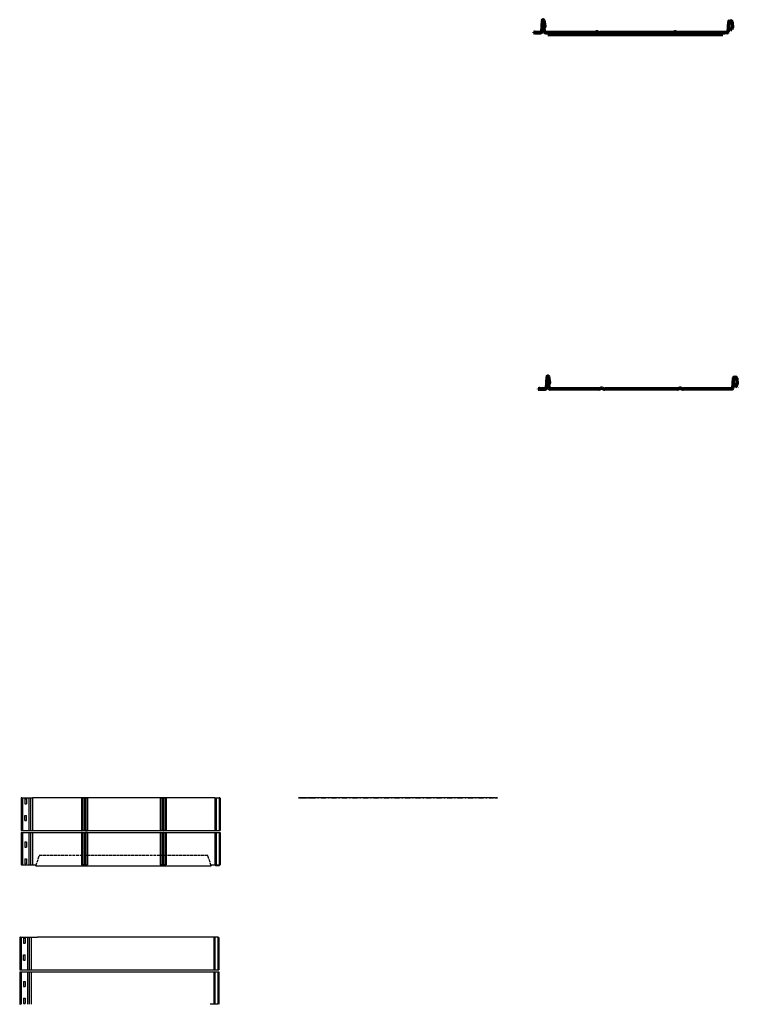
# Model space of a CAD drawing. Units: millimetres. Extents: x 15188 to 19279, y -1736 to 771.
# Drawn here: x 17452 to 19279, y -1736 to 771 of the extents above; entities that cross this region are included whole.
import ezdxf

# ---------------------------------------------------------------- set-up
doc = ezdxf.new("R2010")
doc.units = ezdxf.units.MM
doc.header["$LTSCALE"] = 2.5
for name, pattern in [('AM_ISO02W050x2', [3.75, 3, -0.75]), ('ISO_DASHDOT', [10.7, 5, -2.5, 0.7, -2.5]), ('ISO_HIDDEN', [7.5, 5, -2.5])]:
    doc.linetypes.add(name, pattern=pattern)
for name, color, linetype, lineweight in [('CONTORNO', 1, 'Continuous', 25), ('LINEAFIN', 4, 'Continuous', 25), ('TRATTI1', 4, 'AM_ISO02W050x2', 25)]:
    doc.layers.add(name, color=color, linetype=linetype, lineweight=lineweight)
doc.layers.add('PROFILE', color=7, linetype='Continuous')
doc.layers.add('PROFILO', color=2, linetype='Continuous')
doc.linetypes.add('Amzigzag2', pattern='A,0.0001,[135,ltypeshp.shx,S=0.0016,R=0,X=0,Y=0],-0.44', length=0.4401)

msp = doc.modelspace()

# ---------------------------------------------------------------- linework, layer by layer
at = {"lineweight": 70, "ltscale": 0.13}
msp.add_line((18796.914, 733.895), (19242.076, 733.895), dxfattribs=at)
at = {"lineweight": 30}
for p, q in [((17609.579, -1209.862, 19.188), (17609.579, -1292.962, 19.188)), ((17609.579, -1209.862, 18.838), (17609.579, -1292.962, 18.838)), ((17609.579, -1209.862, 18.488), (17609.579, -1292.962, 18.488)), ((17610.968, -1209.862, 19.437), (17610.968, -1292.962, 19.437)), ((17611.089, -1209.862, 19.109), (17611.089, -1292.962, 19.109)), ((17611.211, -1209.862, 18.78), (17611.211, -1292.962, 18.78)), ((17615.446, -1209.862, 21.095), (17615.446, -1292.962, 21.095)), ((17615.568, -1209.862, 20.767), (17615.568, -1292.962, 20.767)), ((17615.69, -1209.862, 20.439), (17615.69, -1292.962, 20.439)), ((17618.468, -1209.862, 20.439), (17618.468, -1292.962, 20.439)), ((17618.589, -1209.862, 20.767), (17618.589, -1292.962, 20.767)), ((17618.711, -1209.862, 21.095), (17618.711, -1292.962, 21.095)), ((17622.946, -1209.862, 18.78), (17622.946, -1292.962, 18.78)), ((17623.068, -1209.862, 19.109), (17623.068, -1292.962, 19.109)), ((17623.19, -1209.862, 19.437), (17623.19, -1292.962, 19.437)), ((17624.579, -1209.862, 19.188), (17624.579, -1292.962, 19.188)), ((17624.579, -1209.862, 18.838), (17624.579, -1292.962, 18.838)), ((17624.579, -1209.862, 18.488), (17624.579, -1292.962, 18.488)), ((17809.579, -1209.862, 18.488), (17809.579, -1292.962, 18.488)), ((17809.579, -1209.862, 18.838), (17809.579, -1292.962, 18.838)), ((17809.579, -1209.862, 19.188), (17809.579, -1292.962, 19.188)), ((17810.968, -1209.862, 19.437), (17810.968, -1292.962, 19.437)), ((17811.089, -1209.862, 19.109), (17811.089, -1292.962, 19.109)), ((17811.211, -1209.862, 18.78), (17811.211, -1292.962, 18.78)), ((17815.446, -1209.862, 21.095), (17815.446, -1292.962, 21.095)), ((17815.568, -1209.862, 20.767), (17815.568, -1292.962, 20.767)), ((17815.69, -1209.862, 20.439), (17815.69, -1292.962, 20.439)), ((17818.468, -1209.862, 20.439), (17818.468, -1292.962, 20.439)), ((17818.589, -1209.862, 20.767), (17818.589, -1292.962, 20.767)), ((17818.711, -1209.862, 21.095), (17818.711, -1292.962, 21.095)), ((17822.946, -1209.862, 18.78), (17822.946, -1292.962, 18.78)), ((17823.068, -1209.862, 19.109), (17823.068, -1292.962, 19.109)), ((17823.19, -1209.862, 19.437), (17823.19, -1292.962, 19.437)), ((17824.579, -1209.862, 18.488), (17824.579, -1292.962, 18.488)), ((17824.579, -1209.862, 18.838), (17824.579, -1292.962, 18.838)), ((17824.579, -1209.862, 19.188), (17824.579, -1292.962, 19.188)), ((17609.579, -1297.966, 20.988), (17609.579, -1380.866, 20.988)), ((17609.579, -1297.966, 20.638), (17609.579, -1380.866, 20.638)), ((17609.579, -1297.966, 20.288), (17609.579, -1380.866, 20.288)), ((17610.968, -1297.966, 21.237), (17610.968, -1380.866, 21.237)), ((17611.089, -1297.966, 20.909), (17611.089, -1380.866, 20.909)), ((17611.211, -1297.966, 20.58), (17611.211, -1380.866, 20.58)), ((17615.446, -1297.966, 22.895), (17615.446, -1380.866, 22.895)), ((17615.568, -1297.966, 22.567), (17615.568, -1380.866, 22.567)), ((17615.69, -1297.966, 22.239), (17615.69, -1380.866, 22.239)), ((17618.468, -1297.966, 22.239), (17618.468, -1380.866, 22.239)), ((17618.589, -1297.966, 22.567), (17618.589, -1380.866, 22.567)), ((17618.711, -1297.966, 22.895), (17618.711, -1380.866, 22.895)), ((17622.946, -1297.966, 20.58), (17622.946, -1380.866, 20.58)), ((17623.068, -1297.966, 20.909), (17623.068, -1380.866, 20.909)), ((17623.19, -1297.966, 21.237), (17623.19, -1380.866, 21.237)), ((17624.579, -1297.966, 20.988), (17624.579, -1380.866, 20.988)), ((17624.579, -1297.966, 20.638), (17624.579, -1380.866, 20.638)), ((17624.579, -1297.966, 20.288), (17624.579, -1380.866, 20.288)), ((17809.579, -1297.966, 20.288), (17809.579, -1380.866, 20.288)), ((17809.579, -1297.966, 20.638), (17809.579, -1380.866, 20.638)), ((17809.579, -1297.966, 20.988), (17809.579, -1380.866, 20.988)), ((17810.968, -1297.966, 21.237), (17810.968, -1380.866, 21.237)), ((17811.089, -1297.966, 20.909), (17811.089, -1380.866, 20.909)), ((17811.211, -1297.966, 20.58), (17811.211, -1380.866, 20.58)), ((17815.446, -1297.966, 22.895), (17815.446, -1380.866, 22.895)), ((17815.568, -1297.966, 22.567), (17815.568, -1380.866, 22.567)), ((17815.69, -1297.966, 22.239), (17815.69, -1380.866, 22.239)), ((17818.468, -1297.966, 22.239), (17818.468, -1380.866, 22.239)), ((17818.589, -1297.966, 22.567), (17818.589, -1380.866, 22.567)), ((17818.711, -1297.966, 22.895), (17818.711, -1380.866, 22.895)), ((17822.946, -1297.966, 20.58), (17822.946, -1380.866, 20.58)), ((17823.068, -1297.966, 20.909), (17823.068, -1380.866, 20.909)), ((17823.19, -1297.966, 21.237), (17823.19, -1380.866, 21.237)), ((17824.579, -1297.966, 20.288), (17824.579, -1380.866, 20.288)), ((17824.579, -1297.966, 20.638), (17824.579, -1380.866, 20.638)), ((17824.579, -1297.966, 20.988), (17824.579, -1380.866, 20.988))]:
    msp.add_line(p, q, dxfattribs=at)
at = {"lineweight": 30, "extrusion": (-0.34727, -1.60366e-16, 0.937765)}
for p, q in [((17615.446, -1209.862, 21.095), (17610.968, -1209.862, 19.437)), ((17610.968, -1209.862, 19.437), (17610.968, -1292.962, 19.437)), ((17611.089, -1209.862, 19.109), (17615.568, -1209.862, 20.767)), ((17611.089, -1209.862, 19.109), (17611.089, -1292.962, 19.109)), ((17615.69, -1209.862, 20.439), (17611.211, -1209.862, 18.78)), ((17611.211, -1209.862, 18.78), (17611.211, -1292.962, 18.78)), ((17615.446, -1209.862, 21.095), (17615.446, -1292.962, 21.095)), ((17615.568, -1209.862, 20.767), (17615.568, -1292.962, 20.767)), ((17615.69, -1209.862, 20.439), (17615.69, -1292.962, 20.439)), ((17815.446, -1209.862, 21.095), (17810.968, -1209.862, 19.437)), ((17810.968, -1209.862, 19.437), (17810.968, -1292.962, 19.437)), ((17811.089, -1209.862, 19.109), (17815.568, -1209.862, 20.767)), ((17811.089, -1209.862, 19.109), (17811.089, -1292.962, 19.109)), ((17815.69, -1209.862, 20.439), (17811.211, -1209.862, 18.78)), ((17811.211, -1209.862, 18.78), (17811.211, -1292.962, 18.78)), ((17815.446, -1209.862, 21.095), (17815.446, -1292.962, 21.095)), ((17815.568, -1209.862, 20.767), (17815.568, -1292.962, 20.767)), ((17815.69, -1209.862, 20.439), (17815.69, -1292.962, 20.439)), ((17615.446, -1292.962, 21.095), (17610.968, -1292.962, 19.437)), ((17615.568, -1292.962, 20.767), (17611.089, -1292.962, 19.109)), ((17615.69, -1292.962, 20.439), (17611.211, -1292.962, 18.78)), ((17815.446, -1292.962, 21.095), (17810.968, -1292.962, 19.437)), ((17815.568, -1292.962, 20.767), (17811.089, -1292.962, 19.109)), ((17815.69, -1292.962, 20.439), (17811.211, -1292.962, 18.78))]:
    msp.add_line(p, q, dxfattribs=at)
at = {"lineweight": 30, "extrusion": (-0.34727, 1.60366e-16, -0.937765)}
for p, q in [((17618.468, -1209.862, 20.439), (17622.946, -1209.862, 18.78)), ((17618.468, -1209.862, 20.439), (17618.468, -1292.962, 20.439)), ((17618.711, -1209.862, 21.095), (17623.19, -1209.862, 19.437)), ((17618.711, -1209.862, 21.095), (17618.711, -1292.962, 21.095)), ((17622.946, -1209.862, 18.78), (17622.946, -1292.962, 18.78)), ((17623.19, -1209.862, 19.437), (17623.19, -1292.962, 19.437)), ((17818.468, -1209.862, 20.439), (17822.946, -1209.862, 18.78)), ((17818.468, -1209.862, 20.439), (17818.468, -1292.962, 20.439)), ((17818.711, -1209.862, 21.095), (17823.19, -1209.862, 19.437)), ((17818.711, -1209.862, 21.095), (17818.711, -1292.962, 21.095)), ((17822.946, -1209.862, 18.78), (17822.946, -1292.962, 18.78)), ((17823.19, -1209.862, 19.437), (17823.19, -1292.962, 19.437)), ((17618.468, -1292.962, 20.439), (17622.946, -1292.962, 18.78)), ((17618.711, -1292.962, 21.095), (17623.19, -1292.962, 19.437)), ((17818.468, -1292.962, 20.439), (17822.946, -1292.962, 18.78)), ((17818.711, -1292.962, 21.095), (17823.19, -1292.962, 19.437))]:
    msp.add_line(p, q, dxfattribs=at)
at = {"lineweight": 30, "extrusion": (0.34727, -1.60366e-16, 0.937765)}
for p, q in [((17618.589, -1209.862, 20.767), (17623.068, -1209.862, 19.109)), ((17618.589, -1209.862, 20.767), (17618.589, -1292.962, 20.767)), ((17623.068, -1209.862, 19.109), (17623.068, -1292.962, 19.109)), ((17818.589, -1209.862, 20.767), (17823.068, -1209.862, 19.109)), ((17818.589, -1209.862, 20.767), (17818.589, -1292.962, 20.767)), ((17823.068, -1209.862, 19.109), (17823.068, -1292.962, 19.109)), ((17623.068, -1292.962, 19.109), (17618.589, -1292.962, 20.767)), ((17823.068, -1292.962, 19.109), (17818.589, -1292.962, 20.767))]:
    msp.add_line(p, q, dxfattribs=at)
at = {"lineweight": 30, "ltscale": 0.13}
for p, q in [((17949.238, -1209.862, 16.688), (17960.096, -1209.862, 16.688)), ((17609.579, -1297.966, 16.688), (17624.579, -1297.966, 18.488)), ((17809.579, -1297.966, 18.488), (17824.579, -1297.966, 19.188)), ((17493.369, -1383.062, 16.688), (17939.638, -1383.062, 16.688)), ((17960.595, -1381.862, 16.688), (17960.595, -1382.562, 16.688))]:
    msp.add_line(p, q, dxfattribs=at)
at = {"color": 250, "lineweight": 30, "ltscale": 0.13}
for p, q in [((17455.328, -1292.966, 16.688), (17484.919, -1292.966, 16.688)), ((17455.328, -1297.966, 16.688), (17484.919, -1297.966, 16.688)), ((17451.987, -1647.979, 16.688), (17481.578, -1647.979, 16.688)), ((17451.987, -1652.979, 16.688), (17481.578, -1652.979, 16.688))]:
    msp.add_line(p, q, dxfattribs=at)
at = {"lineweight": 30, "extrusion": (0.34727, 7.58112e-13, -0.937765)}
for p, q in [((17615.446, -1297.966, 22.895), (17610.968, -1297.966, 21.237)), ((17610.968, -1297.966, 21.237), (17610.968, -1380.866, 21.237)), ((17615.69, -1297.966, 22.239), (17611.211, -1297.966, 20.58)), ((17611.211, -1297.966, 20.58), (17611.211, -1380.866, 20.58)), ((17615.446, -1297.966, 22.895), (17615.446, -1380.866, 22.895)), ((17615.69, -1297.966, 22.239), (17615.69, -1380.866, 22.239)), ((17615.446, -1380.866, 22.895), (17610.968, -1380.866, 21.237)), ((17615.69, -1380.866, 22.239), (17611.211, -1380.866, 20.58))]:
    msp.add_line(p, q, dxfattribs=at)
at = {"lineweight": 30, "extrusion": (-0.34727, -7.58112e-13, 0.937765)}
for p, q in [((17615.568, -1297.966, 22.567), (17611.089, -1297.966, 20.909)), ((17611.089, -1297.966, 20.909), (17611.089, -1380.866, 20.909)), ((17615.568, -1297.966, 22.567), (17615.568, -1380.866, 22.567)), ((17815.446, -1297.966, 22.895), (17810.968, -1297.966, 21.237)), ((17810.968, -1297.966, 21.237), (17810.968, -1380.866, 21.237)), ((17811.089, -1297.966, 20.909), (17815.568, -1297.966, 22.567)), ((17811.089, -1297.966, 20.909), (17811.089, -1380.866, 20.909)), ((17815.69, -1297.966, 22.239), (17811.211, -1297.966, 20.58)), ((17811.211, -1297.966, 20.58), (17811.211, -1380.866, 20.58)), ((17815.446, -1297.966, 22.895), (17815.446, -1380.866, 22.895)), ((17815.568, -1297.966, 22.567), (17815.568, -1380.866, 22.567)), ((17815.69, -1297.966, 22.239), (17815.69, -1380.866, 22.239)), ((17611.089, -1380.866, 20.909), (17615.568, -1380.866, 22.567)), ((17815.446, -1380.866, 22.895), (17810.968, -1380.866, 21.237)), ((17815.568, -1380.866, 22.567), (17811.089, -1380.866, 20.909)), ((17815.69, -1380.866, 22.239), (17811.211, -1380.866, 20.58))]:
    msp.add_line(p, q, dxfattribs=at)
at = {"lineweight": 30, "extrusion": (0.34727, -7.58112e-13, 0.937765)}
for p, q in [((17618.468, -1297.966, 22.239), (17622.946, -1297.966, 20.58)), ((17618.468, -1297.966, 22.239), (17618.468, -1380.866, 22.239)), ((17623.068, -1297.966, 20.909), (17618.589, -1297.966, 22.567)), ((17618.589, -1297.966, 22.567), (17618.589, -1380.866, 22.567)), ((17618.711, -1297.966, 22.895), (17623.19, -1297.966, 21.237)), ((17618.711, -1297.966, 22.895), (17618.711, -1380.866, 22.895)), ((17622.946, -1297.966, 20.58), (17622.946, -1380.866, 20.58)), ((17623.068, -1297.966, 20.909), (17623.068, -1380.866, 20.909)), ((17623.19, -1297.966, 21.237), (17623.19, -1380.866, 21.237)), ((17818.589, -1297.966, 22.567), (17823.068, -1297.966, 20.909)), ((17818.589, -1297.966, 22.567), (17818.589, -1380.866, 22.567)), ((17823.068, -1297.966, 20.909), (17823.068, -1380.866, 20.909)), ((17618.468, -1380.866, 22.239), (17622.946, -1380.866, 20.58)), ((17618.589, -1380.866, 22.567), (17623.068, -1380.866, 20.909)), ((17618.711, -1380.866, 22.895), (17623.19, -1380.866, 21.237)), ((17823.068, -1380.866, 20.909), (17818.589, -1380.866, 22.567))]:
    msp.add_line(p, q, dxfattribs=at)
at = {"lineweight": 30, "extrusion": (-0.34727, 7.58112e-13, -0.937765)}
for p, q in [((17818.468, -1297.966, 22.239), (17822.946, -1297.966, 20.58)), ((17818.468, -1297.966, 22.239), (17818.468, -1380.866, 22.239)), ((17818.711, -1297.966, 22.895), (17823.19, -1297.966, 21.237)), ((17818.711, -1297.966, 22.895), (17818.711, -1380.866, 22.895)), ((17822.946, -1297.966, 20.58), (17822.946, -1380.866, 20.58)), ((17823.19, -1297.966, 21.237), (17823.19, -1380.866, 21.237)), ((17818.468, -1380.866, 22.239), (17822.946, -1380.866, 20.58)), ((17818.711, -1380.866, 22.895), (17823.19, -1380.866, 21.237))]:
    msp.add_line(p, q, dxfattribs=at)
at = {"lineweight": 30, "extrusion": (0, -1, 0)}
for centre, radius, start, end in [((17609.579, 23.188, 1209.862), 4, 270, 290.320442), ((17609.579, 23.188, 1209.862), 4.35, 270, 290.320442), ((17609.579, 23.188, 1209.862), 4.7, 270, 290.320442), ((17617.079, 16.688, 1209.862), 4.7, 69.679558, 110.320442), ((17617.079, 16.688, 1209.862), 4, 69.679558, 110.320442), ((17624.579, 23.188, 1209.862), 4.7, 249.679558, 270), ((17624.579, 23.188, 1209.862), 4.35, 249.679558, 270), ((17624.579, 23.188, 1209.862), 4, 249.679558, 270), ((17809.579, 23.188, 1209.862), 4.7, 270, 290.320442), ((17809.579, 23.188, 1209.862), 4.35, 270, 290.320442), ((17809.579, 23.188, 1209.862), 4, 270, 290.320442), ((17817.079, 16.688, 1209.862), 4.7, 69.679558, 110.320442), ((17817.079, 16.688, 1209.862), 4, 69.679558, 110.320442), ((17824.579, 23.188, 1209.862), 4.7, 249.679558, 270), ((17824.579, 23.188, 1209.862), 4.35, 249.679558, 270), ((17824.579, 23.188, 1209.862), 4, 249.679558, 270), ((17609.579, 23.188, 1292.962), 4, 270, 290.320442), ((17609.579, 23.188, 1292.962), 4.7, 270, 290.320442), ((17617.079, 16.688, 1292.962), 4.7, 69.679558, 110.320442), ((17617.079, 16.688, 1292.962), 4.35, 69.679558, 110.320442), ((17617.079, 18.488, 1297.966), 4.35, 69.679558, 110.320442), ((17617.079, 16.688, 1292.962), 4, 69.679558, 110.320442), ((17624.579, 23.188, 1292.962), 4.7, 249.679558, 270), ((17624.579, 23.188, 1292.962), 4, 249.679558, 270), ((17809.579, 23.188, 1292.962), 4.7, 270, 290.320442), ((17809.579, 23.188, 1292.962), 4, 270, 290.320442), ((17809.579, 24.988, 1297.966), 4.35, 270, 290.320442), ((17817.079, 16.688, 1292.962), 4.7, 69.679558, 110.320442), ((17817.079, 16.688, 1292.962), 4.35, 69.679558, 110.320442), ((17817.079, 16.688, 1292.962), 4, 69.679558, 110.320442), ((17824.579, 23.188, 1292.962), 4.7, 249.679558, 270), ((17824.579, 24.988, 1297.966), 4.35, 249.679558, 270), ((17824.579, 23.188, 1292.962), 4, 249.679558, 270), ((17609.579, 24.988, 1380.866), 4.35, 270, 290.320442), ((17624.579, 24.988, 1380.866), 4.35, 249.679558, 270), ((17817.079, 18.488, 1380.866), 4.35, 69.679558, 110.320442)]:
    msp.add_arc(centre, radius, start, end, dxfattribs=at)
at = {"lineweight": 30, "extrusion": (0, 1, 0)}
for centre, start, end in [((-17617.079, 16.688, -1209.862), 69.679558, 110.320442), ((-17817.079, 16.688, -1209.862), 69.679558, 110.320442), ((-17609.579, 23.188, -1292.962), 249.679558, 270), ((-17609.579, 24.988, -1297.966), 249.679558, 270), ((-17624.579, 23.188, -1292.962), 270, 290.320442), ((-17624.579, 24.988, -1297.966), 270, 290.320442), ((-17809.579, 23.188, -1292.962), 249.679558, 270), ((-17817.079, 18.488, -1297.966), 69.679558, 110.320442), ((-17824.579, 23.188, -1292.962), 270, 290.320442), ((-17617.079, 18.488, -1380.866), 69.679558, 110.320442), ((-17809.579, 24.988, -1380.866), 249.679558, 270), ((-17824.579, 24.988, -1380.866), 270, 290.320442)]:
    msp.add_arc(centre, 4.35, start, end, dxfattribs=at)
at = {"lineweight": 30, "extrusion": (-1.6112e-13, 1, 1.81241e-12)}
for centre in [(-17609.579, 24.988, -1297.966), (-17609.579, 24.988, -1380.866)]:
    msp.add_arc(centre, 4, 249.679558, 270, dxfattribs=at)
at = {"lineweight": 30, "extrusion": (4.07068e-13, 1, -1.4941e-12)}
for centre in [(-17609.579, 24.988, -1297.966), (-17609.579, 24.988, -1380.866)]:
    msp.add_arc(centre, 4.7, 249.679558, 270, dxfattribs=at)
at = {"lineweight": 30, "extrusion": (0, 1, 7.77335e-13)}
for centre in [(-17617.079, 18.488, -1297.966), (-17617.079, 18.488, -1380.866)]:
    msp.add_arc(centre, 4.7, 69.679558, 110.320442, dxfattribs=at)
at = {"lineweight": 30, "extrusion": (0, 1, 9.13369e-13)}
for centre in [(-17617.079, 18.488, -1297.966), (-17617.079, 18.488, -1380.866)]:
    msp.add_arc(centre, 4, 69.679558, 110.320442, dxfattribs=at)
at = {"lineweight": 30, "extrusion": (-4.07068e-13, 1, -1.4941e-12)}
for centre in [(-17624.579, 24.988, -1297.966), (-17624.579, 24.988, -1380.866)]:
    msp.add_arc(centre, 4.7, 270, 290.320442, dxfattribs=at)
at = {"lineweight": 30, "extrusion": (1.6112e-13, 1, 1.81241e-12)}
for centre in [(-17624.579, 24.988, -1297.966), (-17624.579, 24.988, -1380.866)]:
    msp.add_arc(centre, 4, 270, 290.320442, dxfattribs=at)
at = {"lineweight": 30, "extrusion": (-4.07068e-13, -1, 1.4941e-12)}
for centre in [(17809.579, 24.988, 1297.966), (17809.579, 24.988, 1380.866)]:
    msp.add_arc(centre, 4.7, 270, 290.320442, dxfattribs=at)
at = {"lineweight": 30, "extrusion": (1.6112e-13, -1, -1.81241e-12)}
for centre in [(17809.579, 24.988, 1297.966), (17809.579, 24.988, 1380.866)]:
    msp.add_arc(centre, 4, 270, 290.320442, dxfattribs=at)
at = {"lineweight": 30, "extrusion": (0, -1, -7.77335e-13)}
for centre in [(17817.079, 18.488, 1297.966), (17817.079, 18.488, 1380.866)]:
    msp.add_arc(centre, 4.7, 69.679558, 110.320442, dxfattribs=at)
at = {"lineweight": 30, "extrusion": (0, -1, -9.13369e-13)}
for centre in [(17817.079, 18.488, 1297.966), (17817.079, 18.488, 1380.866)]:
    msp.add_arc(centre, 4, 69.679558, 110.320442, dxfattribs=at)
at = {"lineweight": 30, "extrusion": (4.07068e-13, -1, 1.4941e-12)}
for centre in [(17824.579, 24.988, 1297.966), (17824.579, 24.988, 1380.866)]:
    msp.add_arc(centre, 4.7, 249.679558, 270, dxfattribs=at)
at = {"lineweight": 30, "extrusion": (-1.6112e-13, -1, -1.81241e-12)}
for centre in [(17824.579, 24.988, 1297.966), (17824.579, 24.988, 1380.866)]:
    msp.add_arc(centre, 4, 249.679558, 270, dxfattribs=at)
at = {"layer": 'CONTORNO', "color": 250, "lineweight": 70}
for p, q in [((18795.575, 737.645), (18796.914, 733.895)), ((19243.416, 737.645), (19242.076, 733.895))]:
    msp.add_line(p, q, dxfattribs=at)
at = {"layer": 'CONTORNO', "color": 250, "lineweight": 30}
for p, q in [((17455.914, -1210.448, 16.688), (17455.328, -1211.033, 16.688)), ((17455.328, -1211.033, 16.688), (17455.328, -1254.033, 16.688)), ((17457.328, -1209.862, 16.688), (17484.919, -1209.862, 16.688)), ((17484.919, -1209.862, 16.688), (17484.919, -1252.862, 16.688)), ((17949.238, -1209.862, 16.688), (17484.919, -1209.862, 16.688)), ((17961.51, -1210.448, 16.688), (17962.096, -1211.033, 16.688)), ((17962.096, -1211.033, 16.688), (17962.096, -1254.033, 16.688)), ((17484.919, -1252.862, 16.688), (17484.919, -1292.966, 16.688)), ((17455.328, -1254.033, 16.688), (17455.328, -1292.966, 16.688)), ((17962.096, -1254.033, 16.688), (17962.096, -1292.966, 16.688)), ((17455.328, -1297.966, 16.688), (17455.328, -1379.69, 16.688)), ((17484.919, -1297.966, 16.688), (17484.919, -1380.862, 16.688)), ((17962.096, -1297.966, 16.688), (17962.096, -1380.862, 16.688)), ((17455.914, -1380.276, 16.688), (17455.328, -1379.69, 16.688)), ((17457.328, -1380.862, 16.688), (17492.583, -1380.862, 16.688)), ((17492.583, -1380.862, 16.688), (17493.369, -1383.062, 16.688)), ((17940.424, -1380.862, 16.688), (17939.638, -1383.062, 16.688)), ((17940.424, -1380.862, 16.688), (17962.096, -1380.862, 16.688)), ((17951.636, -1382.562, 16.688), (17960.595, -1382.562, 16.688)), ((17953.42, -1381.862, 16.688), (17960.595, -1381.862, 16.688)), ((17452.573, -1565.461, 16.688), (17451.987, -1566.047, 16.688)), ((17451.987, -1566.047, 16.688), (17451.987, -1609.047, 16.688)), ((17453.987, -1564.875, 16.688), (17497.598, -1564.875, 16.688)), ((17481.578, -1564.875, 16.688), (17481.578, -1607.875, 16.688)), ((17956.755, -1564.875, 16.688), (17497.598, -1564.875, 16.688)), ((17958.169, -1565.461, 16.688), (17958.755, -1566.047, 16.688)), ((17958.755, -1566.047, 16.688), (17958.755, -1609.047, 16.688)), ((17451.987, -1609.047, 16.688), (17451.987, -1647.979, 16.688)), ((17481.578, -1607.875, 16.688), (17481.578, -1647.979, 16.688)), ((17958.755, -1609.047, 16.688), (17958.755, -1647.979, 16.688)), ((17451.987, -1652.979, 16.688), (17451.987, -1733.875, 16.688)), ((17481.578, -1652.979, 16.688), (17481.578, -1735.875, 16.688)), ((17958.755, -1652.979, 16.688), (17958.755, -1735.875, 16.688)), ((17956.755, -1735.875, 16.688), (17937.083, -1735.875, 16.688))]:
    msp.add_line(p, q, dxfattribs=at)
at = {"layer": 'CONTORNO', "color": 250, "lineweight": 30, "extrusion": (0, -1, -1.83697e-16)}
msp.add_line((18627.159, -1209.965, 16.683), (18627.159, -1209.965, 17.383), dxfattribs=at)
at = {"layer": 'CONTORNO', "color": 0, "lineweight": 70}
for centre in [(18767.82, 737.045), (18776.82, 737.045), (18779.899, -170.361), (18788.899, -170.361)]:
    msp.add_arc(centre, 1, 53.130396, 126.869604, dxfattribs=at)
at = {"layer": 'CONTORNO', "color": 250, "lineweight": 30}
for centre, radius, start, end in [((17457.328, -1211.862, 16.688), 2, 90, 135), ((17960.096, -1211.862, 16.688), 2, 45, 90), ((17457.328, -1378.862, 16.688), 2, 225, 270), ((17951.636, -1380.862, 16.688), 1.7, 180, 270), ((17953.42, -1380.862, 16.688), 1.7, 180, 270), ((17953.42, -1380.862, 16.688), 1, 180, 270), ((17453.987, -1566.875, 16.688), 2, 90, 135), ((17956.755, -1566.875, 16.688), 2, 45, 90), ((17453.987, -1733.875, 16.688), 2, 180, 270)]:
    msp.add_arc(centre, radius, start, end, dxfattribs=at)
at = {"layer": 'CONTORNO', "color": 250, "lineweight": 30, "extrusion": (0, -1, -1.83697e-16)}
for centre in [(18169.596, 16.083, 1209.965), (18178.596, 16.083, 1209.965)]:
    msp.add_arc(centre, 1, 53.130396, 126.869604, dxfattribs=at)
at = {"layer": 'LINEAFIN', "color": 250, "lineweight": 30}
for p, q in [((17458.732, -1209.862, 16.688), (17458.732, -1252.862, 16.688)), ((17475.203, -1209.862, 16.688), (17475.203, -1252.862, 16.688)), ((17479.459, -1209.862, 16.688), (17479.459, -1252.862, 16.688)), ((17949.238, -1209.862, 16.688), (17949.238, -1252.862, 16.688)), ((17952.588, -1209.862, 16.688), (17952.588, -1252.862, 16.688)), ((17959.819, -1209.862, 16.688), (17959.819, -1252.862, 16.688)), ((17458.732, -1252.862, 16.688), (17458.732, -1292.966, 16.688)), ((17475.203, -1252.862, 16.688), (17475.203, -1292.966, 16.688)), ((17479.459, -1252.862, 16.688), (17479.459, -1292.966, 16.688)), ((17949.238, -1252.862, 16.688), (17949.238, -1292.966, 16.688)), ((17952.588, -1252.862, 16.688), (17952.588, -1292.966, 16.688)), ((17959.819, -1252.862, 16.688), (17959.819, -1292.966, 16.688)), ((17458.732, -1297.966, 16.688), (17458.732, -1380.862, 16.688)), ((17475.203, -1297.966, 16.688), (17475.203, -1380.862, 16.688)), ((17479.459, -1297.966, 16.688), (17479.459, -1380.862, 16.688)), ((17949.238, -1297.966, 16.688), (17949.238, -1380.862, 16.688)), ((17952.588, -1297.966, 16.688), (17952.588, -1380.862, 16.688)), ((17959.819, -1297.966, 16.688), (17959.819, -1380.862, 16.688)), ((17455.391, -1564.875, 16.688), (17455.391, -1607.875, 16.688)), ((17471.862, -1564.875, 16.688), (17471.862, -1607.875, 16.688)), ((17476.118, -1564.875, 16.688), (17476.118, -1607.875, 16.688)), ((17945.897, -1564.875, 16.688), (17945.897, -1607.875, 16.688)), ((17949.247, -1564.875, 16.688), (17949.247, -1607.875, 16.688)), ((17956.478, -1564.875, 16.688), (17956.478, -1607.875, 16.688)), ((17455.391, -1607.875, 16.688), (17455.391, -1647.979, 16.688)), ((17471.862, -1607.875, 16.688), (17471.862, -1647.979, 16.688)), ((17476.118, -1607.875, 16.688), (17476.118, -1647.979, 16.688)), ((17945.897, -1607.875, 16.688), (17945.897, -1647.979, 16.688)), ((17949.247, -1607.875, 16.688), (17949.247, -1647.979, 16.688)), ((17956.478, -1607.875, 16.688), (17956.478, -1647.979, 16.688)), ((17455.391, -1652.979, 16.688), (17455.391, -1735.875, 16.688)), ((17471.862, -1652.979, 16.688), (17471.862, -1735.875, 16.688)), ((17476.118, -1652.979, 16.688), (17476.118, -1735.875, 16.688)), ((17945.897, -1652.979, 16.688), (17945.897, -1735.875, 16.688)), ((17949.247, -1652.979, 16.688), (17949.247, -1735.875, 16.688)), ((17956.478, -1652.979, 16.688), (17956.478, -1735.875, 16.688))]:
    msp.add_line(p, q, dxfattribs=at)
at = {"layer": 'LINEAFIN', "color": 250, "linetype": 'Amzigzag2', "lineweight": 30, "ltscale": 20}
for p, q in [((17484.919, -1292.966, 16.688), (17609.579, -1292.962, 23.188)), ((17484.919, -1297.966, 16.688), (17609.579, -1297.966, 16.688)), ((17624.579, -1292.962, 23.188), (17809.579, -1292.962, 23.188)), ((17624.579, -1297.966, 18.488), (17809.579, -1297.966, 18.488)), ((17824.579, -1292.962, 23.188), (17962.096, -1292.966, 16.688)), ((17824.579, -1297.966, 19.188), (17962.096, -1297.97, 12.688)), ((17481.578, -1647.979, 16.688), (17958.755, -1647.979, 16.688)), ((17481.578, -1652.979, 16.688), (17958.755, -1652.979, 16.688))]:
    msp.add_line(p, q, dxfattribs=at)
at = {"layer": 'PROFILE', "color": 0, "lineweight": 70}
for p, q in [((18782.329, 769.136), (18780.815, 740.241)), ((18781.514, 740.204), (18783.028, 769.1)), ((18786.193, 769.341), (18789.199, 754.859)), ((18788.785, 754.163), (18786.541, 753.485)), ((18786.743, 752.815), (18788.987, 753.493)), ((18789.884, 755.001), (18786.878, 769.483)), ((19256.633, 765.554), (19254.861, 740.205)), ((19257.332, 765.505), (19255.559, 740.157)), ((19259.626, 768.345), (19262.784, 768.345)), ((19259.626, 767.645), (19262.784, 767.645)), ((19265.075, 765.545), (19266.385, 750.574)), ((19265.772, 765.606), (19267.082, 750.635)), ((18760.32, 738.345), (18760.32, 737.645)), ((18761.625, 738.345), (18760.32, 738.345)), ((18760.32, 737.645), (18761.625, 737.645)), ((18778.817, 738.345), (18765.821, 738.345)), ((18765.821, 737.645), (18778.817, 737.645)), ((18785.644, 751.974), (18788.192, 739.792)), ((18788.877, 739.936), (18786.33, 752.118)), ((18914.625, 738.345), (18790.835, 738.345)), ((18914.625, 737.645), (18790.835, 737.645)), ((19114.625, 738.345), (18929.625, 738.345)), ((19114.625, 737.645), (18929.625, 737.645)), ((19252.866, 738.345), (19129.625, 738.345)), ((19252.866, 737.645), (19129.625, 737.645)), ((19261.996, 746.99), (19264.453, 745.27)), ((19262.397, 747.564), (19264.855, 745.843)), ((19262.516, 749.336), (19265.891, 749.931)), ((19262.637, 748.646), (19266.013, 749.241)), ((19264.855, 745.843), (19264.453, 745.27)), ((18794.408, -138.27), (18792.894, -167.165)), ((18793.593, -167.202), (18795.107, -138.306)), ((18798.272, -138.065), (18801.277, -152.547)), ((18801.963, -152.405), (18798.957, -137.923)), ((19268.712, -141.852), (19266.94, -167.201)), ((19269.411, -141.901), (19267.638, -167.249)), ((19271.705, -139.061), (19274.863, -139.061)), ((19271.705, -139.761), (19274.863, -139.761)), ((19277.154, -141.861), (19278.464, -156.832)), ((19277.851, -141.8), (19279.161, -156.771)), ((18772.398, -169.061), (18772.398, -169.761)), ((18773.704, -169.061), (18772.398, -169.061)), ((18772.398, -169.761), (18773.704, -169.761)), ((18790.896, -169.061), (18777.9, -169.061)), ((18777.9, -169.761), (18790.896, -169.761)), ((18797.723, -155.432), (18800.271, -167.614)), ((18800.956, -167.47), (18798.408, -155.288)), ((18800.864, -153.243), (18798.62, -153.921)), ((18798.822, -154.591), (18801.066, -153.913)), ((18926.704, -169.061), (18802.914, -169.061)), ((18926.704, -169.761), (18802.914, -169.761)), ((19126.704, -169.061), (18941.704, -169.061)), ((19126.704, -169.761), (18941.704, -169.761)), ((19264.945, -169.061), (19141.704, -169.061)), ((19264.945, -169.761), (19141.704, -169.761)), ((19274.075, -160.416), (19278.171, -163.283)), ((19274.476, -159.842), (19278.572, -162.71)), ((19274.595, -158.07), (19277.97, -157.475)), ((19274.716, -158.76), (19278.092, -158.165)), ((19278.572, -162.71), (19278.171, -163.283))]:
    msp.add_line(p, q, dxfattribs=at)
at = {"layer": 'PROFILE', "color": 0, "linetype": 'ISO_DASHDOT', "lineweight": 70}
for p, q in [((18767.819, 738.345), (18767.819, 737.645)), ((18772.319, 738.345), (18772.319, 737.645)), ((18776.819, 738.346), (18776.819, 737.646)), ((18779.898, -169.061), (18779.898, -169.761)), ((18784.398, -169.061), (18784.398, -169.761)), ((18788.898, -169.06), (18788.898, -169.76))]:
    msp.add_line(p, q, dxfattribs=at)
at = {"layer": 'PROFILE', "color": 0, "linetype": 'ISO_HIDDEN', "lineweight": 70}
for p, q in [((18770.319, 738.345), (18770.319, 737.645)), ((18774.319, 738.346), (18774.319, 737.645)), ((18782.398, -169.061), (18782.398, -169.761)), ((18786.398, -169.06), (18786.398, -169.761))]:
    msp.add_line(p, q, dxfattribs=at)
at = {"layer": 'PROFILE', "color": 250, "lineweight": 70}
for p, q in [((18920.493, 740.252), (18916.014, 738.594)), ((18920.736, 739.596), (18916.257, 737.937)), ((18923.514, 739.596), (18927.993, 737.937)), ((18923.757, 740.252), (18928.236, 738.594)), ((19120.493, 740.252), (19116.014, 738.594)), ((19120.736, 739.596), (19116.257, 737.937)), ((19123.514, 739.596), (19127.993, 737.937)), ((19123.757, 740.252), (19128.236, 738.594)), ((18932.572, -167.154), (18928.093, -168.812)), ((18932.815, -167.81), (18928.336, -169.468)), ((18935.593, -167.81), (18940.072, -169.468)), ((18935.836, -167.154), (18940.315, -168.812)), ((19132.572, -167.154), (19128.093, -168.812)), ((19132.815, -167.81), (19128.336, -169.468)), ((19135.593, -167.81), (19140.072, -169.468)), ((19135.836, -167.154), (19140.315, -168.812))]:
    msp.add_line(p, q, dxfattribs=at)
at = {"layer": 'PROFILE', "color": 250, "lineweight": 30}
for p, q in [((17465.328, -1212.238, 16.688), (17465.328, -1225.238, 16.688)), ((17465.328, -1212.238, 16.688), (17469.328, -1212.238, 16.688)), ((17465.328, -1225.238, 16.688), (17469.328, -1225.238, 16.688)), ((17469.328, -1212.238, 16.688), (17469.328, -1225.238, 16.688)), ((17465.328, -1268.238, 16.688), (17465.328, -1255.238, 16.688)), ((17465.328, -1255.238, 16.688), (17469.328, -1255.238, 16.688)), ((17465.328, -1268.238, 16.688), (17469.328, -1268.238, 16.688)), ((17469.328, -1268.238, 16.688), (17469.328, -1255.238, 16.688)), ((17465.328, -1322.486, 16.688), (17465.328, -1335.486, 16.688)), ((17465.328, -1322.486, 16.688), (17469.328, -1322.486, 16.688)), ((17469.328, -1322.486, 16.688), (17469.328, -1335.486, 16.688)), ((17465.328, -1335.486, 16.688), (17469.328, -1335.486, 16.688)), ((17465.328, -1365.486, 16.688), (17465.328, -1378.486, 16.688)), ((17465.328, -1365.486, 16.688), (17469.328, -1365.486, 16.688)), ((17465.328, -1378.486, 16.688), (17469.328, -1378.486, 16.688)), ((17469.328, -1365.486, 16.688), (17469.328, -1378.486, 16.688)), ((17461.987, -1567.251, 16.688), (17461.987, -1580.251, 16.688)), ((17461.987, -1567.251, 16.688), (17465.987, -1567.251, 16.688)), ((17465.987, -1567.251, 16.688), (17465.987, -1580.251, 16.688)), ((17461.987, -1580.251, 16.688), (17465.987, -1580.251, 16.688)), ((17461.987, -1623.251, 16.688), (17461.987, -1610.251, 16.688)), ((17461.987, -1610.251, 16.688), (17465.987, -1610.251, 16.688)), ((17461.987, -1623.251, 16.688), (17465.987, -1623.251, 16.688)), ((17465.987, -1623.251, 16.688), (17465.987, -1610.251, 16.688)), ((17461.987, -1677.499, 16.688), (17461.987, -1690.499, 16.688)), ((17461.987, -1677.499, 16.688), (17465.987, -1677.499, 16.688)), ((17465.987, -1677.499, 16.688), (17465.987, -1690.499, 16.688)), ((17461.987, -1690.499, 16.688), (17465.987, -1690.499, 16.688)), ((17461.987, -1720.499, 16.688), (17461.987, -1733.499, 16.688)), ((17461.987, -1720.499, 16.688), (17465.987, -1720.499, 16.688)), ((17465.987, -1720.499, 16.688), (17465.987, -1733.499, 16.688)), ((17461.987, -1733.499, 16.688), (17465.987, -1733.499, 16.688))]:
    msp.add_line(p, q, dxfattribs=at)
at = {"layer": 'PROFILE', "color": 250, "lineweight": 30, "extrusion": (0, -1, -1.83697e-16)}
for p, q in [((18162.096, -1209.965, 17.384), (18162.096, -1209.965, 16.683)), ((18162.096, -1209.965, 16.683), (18163.401, -1209.965, 16.683)), ((18163.401, -1209.965, 17.384), (18162.096, -1209.965, 17.384)), ((18167.597, -1209.965, 16.683), (18180.594, -1209.965, 16.683)), ((18180.594, -1209.965, 17.384), (18167.597, -1209.965, 17.384)), ((18184.105, -1209.965, 48.174), (18182.591, -1209.965, 19.279)), ((18183.29, -1209.965, 19.242), (18184.804, -1209.965, 48.138)), ((18187.42, -1209.965, 31.012), (18189.968, -1209.965, 18.83)), ((18187.969, -1209.965, 48.379), (18190.975, -1209.965, 33.897)), ((18190.653, -1209.965, 18.974), (18188.106, -1209.965, 31.156)), ((18190.561, -1209.965, 33.201), (18188.317, -1209.965, 32.523)), ((18188.519, -1209.965, 31.853), (18190.763, -1209.965, 32.531)), ((18191.66, -1209.965, 34.039), (18188.654, -1209.965, 48.522)), ((18654.642, -1209.965, 16.683), (18192.611, -1209.965, 16.683)), ((18654.642, -1209.965, 17.383), (18192.611, -1209.965, 17.383)), ((18658.409, -1209.965, 44.592), (18656.637, -1209.965, 19.244)), ((18659.108, -1209.965, 44.543), (18657.335, -1209.965, 19.195)), ((18661.402, -1209.965, 47.383), (18664.56, -1209.965, 47.383)), ((18661.402, -1209.965, 46.683), (18664.56, -1209.965, 46.683)), ((18663.772, -1209.965, 26.029), (18667.868, -1209.965, 23.161)), ((18664.173, -1209.965, 26.602), (18668.269, -1209.965, 23.734)), ((18664.292, -1209.965, 28.374), (18667.667, -1209.965, 28.969)), ((18664.413, -1209.965, 27.684), (18667.789, -1209.965, 28.28)), ((18666.851, -1209.965, 44.583), (18668.161, -1209.965, 29.612)), ((18667.548, -1209.965, 44.644), (18668.858, -1209.965, 29.673)), ((18668.269, -1209.965, 23.734), (18667.868, -1209.965, 23.161))]:
    msp.add_line(p, q, dxfattribs=at)
at = {"layer": 'PROFILE', "color": 250, "linetype": 'ISO_DASHDOT', "lineweight": 30, "extrusion": (0, -1, -1.83697e-16)}
for p, q in [((18169.595, -1209.965, 17.383), (18169.595, -1209.965, 16.683)), ((18174.095, -1209.965, 17.384), (18174.095, -1209.965, 16.683)), ((18178.595, -1209.965, 17.384), (18178.595, -1209.965, 16.684))]:
    msp.add_line(p, q, dxfattribs=at)
at = {"layer": 'PROFILE', "color": 250, "linetype": 'ISO_HIDDEN', "lineweight": 30, "extrusion": (0, -1, -1.83697e-16)}
for p, q in [((18172.095, -1209.965, 17.383), (18172.095, -1209.965, 16.683)), ((18176.095, -1209.965, 17.384), (18176.095, -1209.965, 16.684))]:
    msp.add_line(p, q, dxfattribs=at)
at = {"layer": 'PROFILE', "color": 250, "linetype": 'ISO_DASHDOT', "lineweight": 30, "extrusion": (0, -1, -1.83697e-16), "elevation": 1209.965}
msp.add_lwpolyline([(18162.096, 17.033), (18163.401, 17.033, 0.22624563), (18164.45, 17.534, -0.47688899), (18166.548, 17.534, 0.22623984), (18167.597, 17.033), (18180.594, 17.033, 0.39895939), (18182.94, 19.26), (18184.455, 48.156, -0.87909496), (18188.311, 48.45), (18191.317, 33.968, -0.38844374), (18190.662, 32.866), (18188.418, 32.188, 0.38887873), (18187.763, 31.084), (18190.311, 18.902, 0.35503995), (18192.611, 17.033), (18654.642, 17.033, 0.39391032), (18656.986, 19.219), (18658.758, 44.568, -0.39391032), (18661.402, 47.033), (18664.56, 47.033, -0.38887873), (18667.2, 44.614), (18668.51, 29.643, -0.38887873), (18667.728, 28.624), (18664.353, 28.029, 0.66817864), (18663.973, 26.315), (18668.069, 23.447)], format="xyb", dxfattribs=at)
at = {"layer": 'PROFILE', "color": 0, "lineweight": 70}
for centre, radius, start, end in [((18784.626, 769.016), 2.3, 11.725809, 176.99997), ((18784.626, 769.016), 1.6, 11.725809, 176.99997), ((18786.917, 752.24), 1.3, 106.812419, 191.812419), ((18786.917, 752.24), 0.6, 106.812419, 191.812419), ((18788.611, 754.737), 0.6, 286.812419, 11.725809), ((18788.611, 754.737), 1.3, 286.812419, 11.725809), ((19259.626, 765.345), 3, 90, 175.99997), ((19259.626, 765.345), 2.3, 90, 175.99997), ((19262.784, 765.345), 3, 5, 90), ((19262.784, 765.345), 2.3, 5, 90), ((18761.625, 739.345), 1, 270, 320.986587), ((18761.625, 739.345), 1.7, 270, 320.991921), ((18763.723, 737.646), 1.7, 39.013413, 140.986587), ((18763.723, 737.646), 1, 39.008079, 140.991921), ((18765.821, 739.345), 1.7, 219.008079, 270), ((18765.821, 739.345), 1, 219.013413, 270), ((18778.817, 740.345), 2, 270, 356.99997), ((18778.817, 740.345), 2.7, 270, 356.99997), ((18790.835, 740.345), 2.7, 191.812419, 270), ((18790.835, 740.345), 2, 191.812419, 270), ((19252.866, 740.345), 2, 270, 355.99997), ((19252.866, 740.345), 2.7, 270, 355.99997), ((19262.742, 748.055), 1.3, 100, 235), ((19262.742, 748.055), 0.6, 100, 235), ((19265.787, 750.522), 0.6, 280, 5), ((19265.787, 750.522), 1.3, 280, 5), ((18796.705, -138.39), 2.3, 11.725809, 176.99997), ((18796.705, -138.39), 1.6, 11.725809, 176.99997), ((19271.705, -142.061), 3, 90, 175.99997), ((19271.705, -142.061), 2.3, 90, 175.99997), ((19274.863, -142.061), 3, 5, 90), ((19274.863, -142.061), 2.3, 5, 90), ((18773.704, -168.061), 1, 270, 320.986587), ((18773.704, -168.061), 1.7, 270, 320.991921), ((18775.802, -169.76), 1.7, 39.013413, 140.986587), ((18775.802, -169.76), 1, 39.008079, 140.991921), ((18777.9, -168.061), 1.7, 219.008079, 270), ((18777.9, -168.061), 1, 219.013413, 270), ((18790.896, -167.061), 2, 270, 356.99997), ((18790.896, -167.061), 2.7, 270, 356.99997), ((18798.996, -155.166), 1.3, 106.812419, 191.812419), ((18798.996, -155.166), 0.6, 106.812419, 191.812419), ((18802.914, -167.061), 2.7, 191.812419, 270), ((18800.69, -152.669), 0.6, 286.812419, 11.725809), ((18802.914, -167.061), 2, 191.812419, 270), ((18800.69, -152.669), 1.3, 286.812419, 11.725809), ((19264.945, -167.061), 2, 270, 355.99997), ((19264.945, -167.061), 2.7, 270, 355.99997), ((19274.821, -159.351), 1.3, 100, 235), ((19274.821, -159.351), 0.6, 100, 235), ((19277.866, -156.884), 0.6, 280, 5), ((19277.866, -156.884), 1.3, 280, 5)]:
    msp.add_arc(centre, radius, start, end, dxfattribs=at)
at = {"layer": 'PROFILE', "color": 250, "lineweight": 70}
for centre, radius, start, end in [((18914.625, 742.345), 4, 270, 290.320442), ((18914.625, 742.345), 4.7, 270, 290.320442), ((18922.125, 735.845), 4.7, 69.679558, 110.320442), ((18922.125, 735.845), 4, 69.679558, 110.320442), ((18929.625, 742.345), 4.7, 249.679558, 270), ((18929.625, 742.345), 4, 249.679558, 270), ((19114.625, 742.345), 4, 270, 290.320442), ((19114.625, 742.345), 4.7, 270, 290.320442), ((19122.125, 735.845), 4.7, 69.679558, 110.320442), ((19122.125, 735.845), 4, 69.679558, 110.320442), ((19129.625, 742.345), 4.7, 249.679558, 270), ((19129.625, 742.345), 4, 249.679558, 270), ((18926.704, -165.061), 4, 270, 290.320442), ((18926.704, -165.061), 4.7, 270, 290.320442), ((18934.204, -171.561), 4.7, 69.679558, 110.320442), ((18934.204, -171.561), 4, 69.679558, 110.320442), ((18941.704, -165.061), 4.7, 249.679558, 270), ((18941.704, -165.061), 4, 249.679558, 270), ((19126.704, -165.061), 4, 270, 290.320442), ((19126.704, -165.061), 4.7, 270, 290.320442), ((19134.204, -171.561), 4.7, 69.679558, 110.320442), ((19134.204, -171.561), 4, 69.679558, 110.320442), ((19141.704, -165.061), 4.7, 249.679558, 270), ((19141.704, -165.061), 4, 249.679558, 270)]:
    msp.add_arc(centre, radius, start, end, dxfattribs=at)
at = {"layer": 'PROFILE', "color": 250, "lineweight": 30, "extrusion": (0, -1, -1.83697e-16)}
for centre, radius, start, end in [((18163.401, 18.383, 1209.965), 1.7, 270, 320.991921), ((18163.401, 18.384, 1209.965), 1, 270, 320.986587), ((18165.499, 16.684, 1209.965), 1.7, 39.013413, 140.986587), ((18165.499, 16.684, 1209.965), 1, 39.008079, 140.991921), ((18167.597, 18.383, 1209.965), 1.7, 219.008079, 270), ((18167.597, 18.384, 1209.965), 1, 219.013413, 270), ((18180.594, 19.384, 1209.965), 2, 270, 356.99997), ((18180.594, 19.383, 1209.965), 2.7, 270, 356.99997), ((18186.402, 48.054, 1209.965), 2.3, 11.725809, 176.99997), ((18186.402, 48.054, 1209.965), 1.6, 11.725809, 176.99997), ((18188.693, 31.278, 1209.965), 1.3, 106.812419, 191.812419), ((18188.693, 31.279, 1209.965), 0.6, 106.812419, 191.812419), ((18192.611, 19.383, 1209.965), 2.7, 191.812419, 270), ((18190.387, 33.775, 1209.965), 0.6, 286.812419, 11.725809), ((18192.611, 19.383, 1209.965), 2, 191.812419, 270), ((18190.387, 33.775, 1209.965), 1.3, 286.812419, 11.725809), ((18654.642, 19.383, 1209.965), 2, 270, 355.99997), ((18654.642, 19.383, 1209.965), 2.7, 270, 355.99997), ((18661.402, 44.383, 1209.965), 3, 90, 175.99997), ((18661.402, 44.383, 1209.965), 2.3, 90, 175.99997), ((18664.518, 27.093, 1209.965), 1.3, 100, 235), ((18664.518, 27.093, 1209.965), 0.6, 100, 235), ((18664.56, 44.383, 1209.965), 2.3, 5, 90), ((18664.56, 44.383, 1209.965), 3, 5, 90), ((18667.563, 29.56, 1209.965), 0.6, 280, 5), ((18667.563, 29.56, 1209.965), 1.3, 280, 5)]:
    msp.add_arc(centre, radius, start, end, dxfattribs=at)
at = {"layer": 'PROFILO', "color": 0, "lineweight": 70}
for centre, radius, start, end in [((18766.434, 739.345), 1, 270, 302.199935), ((18766.434, 739.245), 1.6, 270, 302.203973), ((18767.82, 737.145), 1.6, 57.800065, 122.199935), ((18767.82, 737.045), 1, 57.796027, 122.203973), ((18769.205, 739.245), 1.6, 237.796027, 270), ((18769.205, 739.345), 1, 237.800065, 270), ((18775.434, 739.345), 1, 270, 302.199935), ((18775.434, 739.245), 1.6, 270, 302.203973), ((18776.82, 737.145), 1.6, 57.800065, 122.199935), ((18776.82, 737.045), 1, 57.796027, 122.203973), ((18778.205, 739.245), 1.6, 237.796027, 270), ((18778.205, 739.345), 1, 237.800065, 270), ((18778.513, -168.061), 1, 270, 302.199935), ((18778.513, -168.161), 1.6, 270, 302.203973), ((18779.899, -170.261), 1.6, 57.800065, 122.199935), ((18779.899, -170.361), 1, 57.796027, 122.203973), ((18781.284, -168.161), 1.6, 237.796027, 270), ((18781.284, -168.061), 1, 237.800065, 270), ((18787.513, -168.061), 1, 270, 302.199935), ((18787.513, -168.161), 1.6, 270, 302.203973), ((18788.899, -170.261), 1.6, 57.800065, 122.199935), ((18788.899, -170.361), 1, 57.796027, 122.203973), ((18790.284, -168.161), 1.6, 237.796027, 270), ((18790.284, -168.061), 1, 237.800065, 270)]:
    msp.add_arc(centre, radius, start, end, dxfattribs=at)
at = {"layer": 'PROFILO', "color": 250, "lineweight": 30, "extrusion": (0, -1, -1.83697e-16)}
for centre, radius, start, end in [((18168.21, 18.284, 1209.965), 1.6, 270, 302.203973), ((18168.21, 18.384, 1209.965), 1, 270, 302.199935), ((18169.596, 16.183, 1209.965), 1.6, 57.800065, 122.199935), ((18169.596, 16.083, 1209.965), 1, 57.796027, 122.203973), ((18170.981, 18.284, 1209.965), 1.6, 237.796027, 270), ((18170.981, 18.384, 1209.965), 1, 237.800065, 270), ((18177.21, 18.284, 1209.965), 1.6, 270, 302.203973), ((18177.21, 18.384, 1209.965), 1, 270, 302.199935), ((18178.596, 16.183, 1209.965), 1.6, 57.800065, 122.199935), ((18178.596, 16.083, 1209.965), 1, 57.796027, 122.203973), ((18179.981, 18.284, 1209.965), 1.6, 237.796027, 270), ((18179.981, 18.384, 1209.965), 1, 237.800065, 270)]:
    msp.add_arc(centre, radius, start, end, dxfattribs=at)
at = {"layer": 'TRATTI1', "color": 250, "lineweight": 30}
for p, q in [((17493.369, -1383.062, 16.688), (17501.936, -1357.362, 16.688)), ((17931.072, -1357.362, 16.688), (17501.936, -1357.362, 16.688)), ((17939.638, -1383.062, 16.688), (17931.072, -1357.362, 16.688))]:
    msp.add_line(p, q, dxfattribs=at)

doc.saveas('drawing.dxf')
